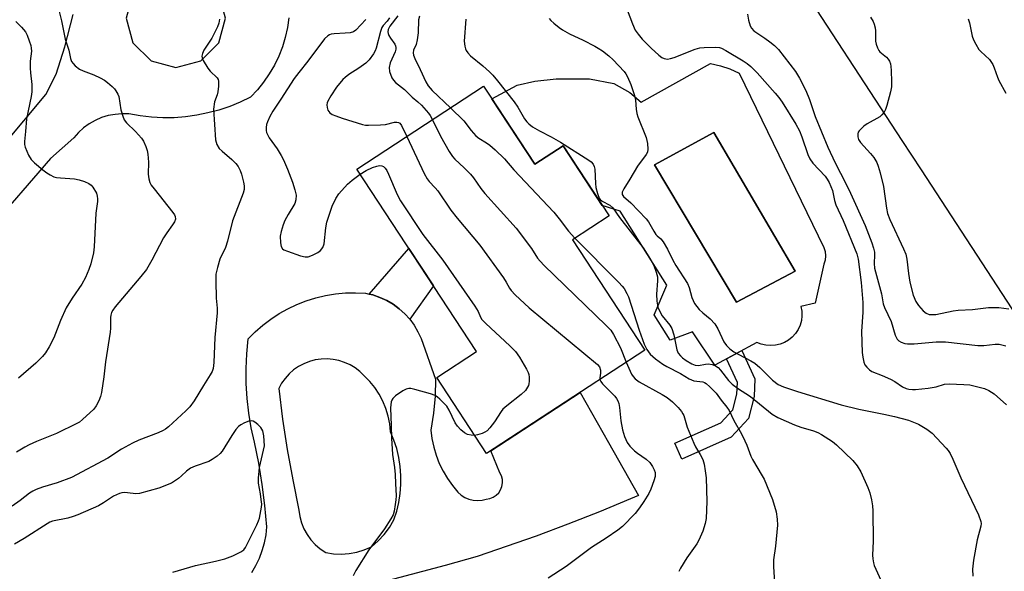
# Model space of a CAD drawing. Units: inches. Extents: x 1255762 to 1261762, y 493455 to 497455.
# Drawn here: x 1257515 to 1257804, y 493635 to 493797 of the extents above; entities that cross this region are included whole.
import ezdxf

# ---------------------------------------------------------------- set-up
doc = ezdxf.new("R2010")
doc.units = ezdxf.units.IN
doc.header["$MEASUREMENT"] = 0
for name, color, linetype in [('BLDG-Footprint', 5, 'Continuous'), ('CULTRL-Pad', 6, 'Continuous'), ('CULTRL-Swimming Pool in Ground', 4, 'Continuous'), ('NTRL-Trees', 3, 'Continuous'), ('TRANS-Non Street Sidewalk', 7, 'Continuous'), ('TRANS-Road', 130, 'Continuous'), ('Undefined', 1, 'Continuous')]:
    doc.layers.add(name, color=color, linetype=linetype)

msp = doc.modelspace()

# ---------------------------------------------------------------- linework, layer by layer
at = {"layer": 'BLDG-Footprint', "elevation": 321.91}
msp.add_lwpolyline([(1257653.09, 493774.54), (1257666.16, 493754.58), (1257674.45, 493760.01), (1257687.91, 493739.45), (1257677.22, 493732.45), (1257698.39, 493700.12), (1257652.04, 493669.78), (1257637.44, 493692.08), (1257649.11, 493699.72), (1257614.1, 493753.19), (1257651.18, 493777.46)], close=True, dxfattribs=at)
at = {"layer": 'CULTRL-Pad'}
for points in [[(1257725.99, 493781.3, 0), (1257750.81, 493730.18, 0), (1257751.19, 493728.99, 0), (1257751.32, 493727.76, 0), (1257751.19, 493726.52, 0), (1257750.81, 493725.34, 0), (1257748.33, 493713.92, 0), (1257744.11, 493712.93, 0), (1257744.37, 493711.56, 0), (1257744.42, 493710.16, 0), (1257744.25, 493708.77, 0), (1257743.87, 493707.43, 0), (1257743.29, 493706.15, 0), (1257742.53, 493704.98, 0), (1257741.59, 493703.94, 0), (1257740.51, 493703.06, 0), (1257739.31, 493702.35, 0), (1257738.01, 493701.83, 0), (1257736.64, 493701.52, 0), (1257735.25, 493701.42, 0), (1257733.86, 493701.53, 0), (1257732.5, 493701.86, 0), (1257731.2, 493702.38, 0), (1257718.92, 493695.68, 0), (1257712.34, 493705.48, 0), (1257705.86, 493702.99, 0), (1257701.16, 493710.42, 0), (1257704.81, 493719.14, 0), (1257691.21, 493740.86, 0), (1257685.93, 493742.48, 0), (1257674.45, 493760.01, 0), (1257666.16, 493754.58, 0), (1257653.6, 493773.75, 0), (1257660.98, 493777.74, 0), (1257666.19, 493778.96, 0), (1257672.44, 493779.65, 0), (1257676.95, 493779.65, 0), (1257682.16, 493779.65, 0), (1257689.28, 493778.26, 0), (1257693.97, 493775.66, 0), (1257697.34, 493772.79, 0), (1257717.68, 493784.16, 0), (1257720.54, 493783.47, 0), (1257723.31, 493782.52, 0)], [(1257742.38, 493723.23, 0), (1257718.63, 493763.88, 0), (1257701.27, 493754.38, 0), (1257725.26, 493714.2, 0)]]:
    msp.add_polyline3d(points, close=True, dxfattribs=at)
at = {"layer": 'CULTRL-Swimming Pool in Ground'}
msp.add_lwpolyline([(1257742.38, 493723.23), (1257725.26, 493714.2), (1257701.27, 493754.38), (1257718.63, 493763.88)], close=True, dxfattribs=at)
at = {"layer": 'NTRL-Trees'}
msp.add_lwpolyline([(1257808.9, 493707.68), (1257779.41, 493752.92), (1257773.8, 493761.53), (1257740.86, 493812.06), (1257716.07, 493865.46), (1257723.7, 493915.99), (1257714.16, 493940.78), (1257689.64, 493957.42), (1257645.51, 493975.11)], dxfattribs=at)
at = {"layer": 'TRANS-Non Street Sidewalk'}
for points in [[(1257629.55, 493709.15), (1257628.09, 493710.78), (1257626.46, 493712.25), (1257624.7, 493713.55), (1257622.81, 493714.66), (1257620.81, 493715.58), (1257618.74, 493716.28), (1257617.67, 493716.53), (1257629.32, 493729.94), (1257636.54, 493718.92)], [(1257723.69, 493674.62), (1257709.19, 493668.18), (1257707.14, 493672.8), (1257720.68, 493678.81), (1257724.16, 493682.59), (1257725.38, 493687.25), (1257725.53, 493690.66), (1257722.36, 493697.56), (1257726.81, 493699.98), (1257730.64, 493691.66), (1257730.41, 493686.49), (1257728.74, 493680.09)]]:
    msp.add_lwpolyline(points, close=True, dxfattribs=at)
at = {"layer": 'TRANS-Road'}
for points in [[(1257553.81, 493784.87, 0), (1257561.07, 493782.92, 0), (1257568.33, 493784.87, 0), (1257573.64, 493790.18, 0), (1257575.59, 493797.44, 0), (1257573.64, 493804.7, 0), (1257568.33, 493810.01, 0), (1257561.07, 493811.96, 0), (1257553.81, 493810.01, 0), (1257548.5, 493804.7, 0), (1257546.55, 493797.44, 0), (1257548.5, 493790.18, 0)], [(1257607.2, 493640.44, 0), (1257609.49, 493640.32, 0), (1257611.79, 493640.46, 0), (1257614.04, 493640.87, 0), (1257616.24, 493641.53, 0), (1257618.34, 493642.45, 0), (1257620.28, 493644.17, 0), (1257622.03, 493646.09, 0), (1257623.58, 493648.16, 0), (1257624.92, 493650.39, 0), (1257625.74, 493652.91, 0), (1257626.36, 493655.48, 0), (1257626.78, 493658.1, 0), (1257626.99, 493660.74, 0), (1257626.99, 493663.39, 0), (1257626.78, 493666.03, 0), (1257626.37, 493668.65, 0), (1257625.75, 493671.23, 0), (1257624.94, 493673.75, 0), (1257623.93, 493676.2, 0), (1257623.7, 493678.51, 0), (1257623.24, 493680.78, 0), (1257622.57, 493683, 0), (1257621.69, 493685.14, 0), (1257620.6, 493687.19, 0), (1257619.32, 493689.13, 0), (1257617.86, 493690.93, 0), (1257616.23, 493692.58, 0), (1257614.98, 493693.8, 0), (1257613.59, 493694.88, 0), (1257612.08, 493695.79, 0), (1257610.48, 493696.51, 0), (1257608.81, 493697.05, 0), (1257607.09, 493697.4, 0), (1257605.34, 493697.54, 0), (1257603.58, 493697.49, 0), (1257601.85, 493697.23, 0), (1257600.15, 493696.77, 0), (1257598.52, 493696.13, 0), (1257596.97, 493695.3, 0), (1257595.53, 493694.29, 0), (1257594.21, 493693.13, 0), (1257593.03, 493691.83, 0), (1257592.02, 493690.39, 0), (1257591.17, 493688.86, 0), (1257592.31, 493679.9, 0), (1257593.68, 493670.97, 0), (1257595.29, 493662.08, 0), (1257597.12, 493653.24, 0), (1257597.38, 493651.35, 0), (1257597.87, 493649.51, 0), (1257598.58, 493647.74, 0), (1257599.5, 493646.07, 0), (1257600.61, 493644.52, 0), (1257601.9, 493643.12, 0), (1257603.35, 493641.88, 0), (1257604.94, 493640.83, 0)]]:
    msp.add_polyline3d(points, close=True, dxfattribs=at)
for points in [[(1257497.12, 493744.16, 0), (1257523, 493775, 0), (1257526, 493781, 0), (1257528.5, 493789, 0), (1257531, 493798.5, 0)], [(1257594.16, 493797.52, 0), (1257593.74, 493794.63, 0), (1257593.1, 493791.77, 0), (1257592.25, 493788.97, 0), (1257591.18, 493786.25, 0), (1257589.9, 493783.62, 0), (1257588.43, 493781.09, 0), (1257586.77, 493778.69, 0), (1257584.93, 493776.42, 0), (1257582.92, 493774.29, 0), (1257579.92, 493772.83, 0), (1257576.83, 493771.56, 0), (1257573.68, 493770.49, 0), (1257570.46, 493769.62, 0), (1257567.19, 493768.95, 0), (1257563.89, 493768.49, 0), (1257560.56, 493768.24, 0), (1257557.23, 493768.2, 0), (1257553.9, 493768.37, 0), (1257550.58, 493768.74, 0), (1257547.3, 493769.33, 0), (1257545.27, 493769.39, 0), (1257543.25, 493769.22, 0), (1257541.25, 493768.84, 0), (1257539.31, 493768.25, 0), (1257537.45, 493767.44, 0), (1257535.68, 493766.44, 0), (1257534.03, 493765.25, 0), (1257532.52, 493763.9, 0), (1257531.17, 493762.38, 0), (1257524.34, 493756.3, 0), (1257506.19, 493735.37, 0)], [(1257583.29, 493634.98, 0), (1257584.51, 493637.01, 0), (1257585.54, 493639.13, 0), (1257586.38, 493641.34, 0), (1257587.02, 493643.61, 0), (1257587.46, 493645.93, 0), (1257587.69, 493648.28, 0), (1257587.14, 493654.53, 0), (1257586.35, 493660.75, 0), (1257585.34, 493666.95, 0), (1257584.09, 493673.1, 0), (1257583.14, 493677.35, 0), (1257582.42, 493681.65, 0), (1257581.92, 493685.98, 0), (1257581.65, 493690.33, 0), (1257581.61, 493694.68, 0), (1257581.81, 493699.04, 0), (1257582.23, 493703.38, 0), (1257584.29, 493705.47, 0), (1257586.5, 493707.42, 0), (1257588.83, 493709.2, 0), (1257591.28, 493710.82, 0), (1257593.84, 493712.26, 0), (1257596.5, 493713.52, 0), (1257599.24, 493714.58, 0), (1257602.04, 493715.46, 0), (1257604.9, 493716.13, 0), (1257607.81, 493716.6, 0), (1257610.73, 493716.87, 0), (1257613.67, 493716.92, 0), (1257616.61, 493716.78, 0), (1257617.67, 493716.53, 0), (1257618.74, 493716.28, 0), (1257620.81, 493715.58, 0), (1257622.81, 493714.66, 0), (1257624.7, 493713.55, 0), (1257626.46, 493712.25, 0), (1257628.09, 493710.78, 0), (1257629.55, 493709.15, 0), (1257630.85, 493707.38, 0), (1257631.95, 493705.49, 0), (1257632.86, 493703.5, 0), (1257637.08, 493691.59, 0), (1257636.96, 493686.6, 0), (1257636.5, 493681.63, 0), (1257635.72, 493676.69, 0), (1257636.04, 493674.19, 0), (1257636.57, 493671.71, 0), (1257637.29, 493669.29, 0), (1257638.21, 493666.93, 0), (1257639.31, 493664.65, 0), (1257640.59, 493662.47, 0), (1257642.04, 493660.4, 0), (1257643.66, 493658.45, 0), (1257644.62, 493657.59, 0), (1257645.71, 493656.9, 0), (1257646.89, 493656.39, 0), (1257648.15, 493656.09, 0), (1257649.44, 493656, 0), (1257650.72, 493656.13, 0), (1257651.97, 493656.47, 0), (1257653.01, 493656.62, 0), (1257653.99, 493656.99, 0), (1257654.87, 493657.56, 0), (1257655.61, 493658.29, 0), (1257656.18, 493659.17, 0), (1257656.57, 493660.14, 0), (1257656.73, 493661.17, 0), (1257656.68, 493662.22, 0), (1257656.42, 493663.23, 0), (1257655.94, 493664.16, 0), (1257653.26, 493670.58, 0), (1257679.47, 493687.73, 0), (1257687.75, 493673.03, 0), (1257696.52, 493657.47, 0), (1257694.25, 493656.49, 0), (1257685.1, 493652.71, 0), (1257675.89, 493649.09, 0), (1257666.62, 493645.63, 0), (1257649.34, 493639.67, 0), (1257639.96, 493636.94, 0), (1257623.38, 493632.56, 0)]]:
    msp.add_polyline3d(points, dxfattribs=at)
at = {"layer": 'Undefined'}
for points, elevation in [([(1257526.25, 493802.07), (1257527.55, 493796.62), (1257528.68, 493791.3), (1257529.7, 493788.04), (1257530.19, 493785.55), (1257530.48, 493784.74), (1257530.95, 493784.08), (1257531.53, 493783.47), (1257532.84, 493782.43), (1257533.91, 493781.94), (1257537, 493780.83), (1257538.86, 493779.95), (1257540.13, 493779.24), (1257541.08, 493778.53), (1257542.43, 493777.37), (1257543.05, 493776.74), (1257543.52, 493776.1), (1257544.04, 493775.18), (1257544.33, 493774.44), (1257544.97, 493770.58), (1257545.51, 493768.64), (1257545.93, 493767.59), (1257546.58, 493766.69), (1257549.28, 493764.15), (1257551.02, 493762.27), (1257551.63, 493761.32), (1257552.31, 493759.75), (1257552.67, 493758.67), (1257552.88, 493757.52), (1257553.02, 493755.16), (1257552.93, 493751.68), (1257553.13, 493750.29), (1257553.46, 493749.22), (1257553.86, 493748.5), (1257554.67, 493747.38), (1257560.16, 493740.48), (1257560.65, 493739.77), (1257560.87, 493739.27), (1257560.94, 493738.48), (1257560.7, 493737.73), (1257560.1, 493736.79), (1257558.39, 493734.5), (1257557.48, 493733.07), (1257554, 493726.52), (1257552.42, 493723.78), (1257550.78, 493721.69), (1257543.3, 493712.76), (1257542.62, 493711.83), (1257542.24, 493711.1), (1257542.01, 493710.39), (1257541.92, 493709.71), (1257541.92, 493706.54), (1257541.84, 493705.4), (1257540.45, 493696.67), (1257540, 493692.27), (1257539.32, 493687.65), (1257539.03, 493686.55), (1257538.48, 493685.26), (1257537.69, 493683.77), (1257537, 493682.85), (1257533.73, 493679.77), (1257532.8, 493679.03), (1257532.04, 493678.56), (1257526.15, 493675.63), (1257520.26, 493673.32), (1257518.08, 493672.38), (1257516.81, 493671.69), (1257514.42, 493670.16)], 328), ([(1257692.49, 493801.94), (1257694.77, 493795.75), (1257695.6, 493793.88), (1257696.41, 493792.75), (1257697.67, 493791.24), (1257700.25, 493788.58), (1257702.46, 493786.59), (1257703.38, 493785.88), (1257704.1, 493785.54), (1257705.07, 493785.43), (1257705.89, 493785.55), (1257707.01, 493785.9), (1257713.12, 493788.3), (1257714.53, 493788.73), (1257715.78, 493788.84), (1257719.17, 493788.88), (1257720.26, 493788.78), (1257720.87, 493788.6), (1257722.16, 493787.93), (1257727.19, 493784.91), (1257728.38, 493784.11), (1257729.48, 493783.24), (1257731.28, 493781.4), (1257736.59, 493775.44), (1257737.69, 493774.11), (1257738.65, 493772.8), (1257742.64, 493766.3), (1257743.71, 493764.36), (1257744.42, 493762.59), (1257746.15, 493757.49), (1257746.72, 493756.19), (1257747.61, 493754.94), (1257751.18, 493751.12), (1257751.84, 493750.22), (1257752.39, 493749.25), (1257753.34, 493746.91), (1257753.97, 493743.99), (1257754.37, 493742.69), (1257756.52, 493738.14), (1257760.48, 493728.35), (1257760.83, 493726.74), (1257761.74, 493719.9), (1257762.27, 493714.07), (1257762.22, 493711.2), (1257761.86, 493705.59), (1257762.05, 493699.42), (1257762.23, 493698.06), (1257762.56, 493696.62), (1257762.88, 493695.82), (1257763.38, 493695.13), (1257764.22, 493694.33), (1257764.93, 493693.86), (1257767.91, 493692.66), (1257770.33, 493691.59), (1257771.6, 493690.91), (1257773.86, 493689.39), (1257774.92, 493688.9), (1257775.74, 493688.67), (1257776.81, 493688.54), (1257777.64, 493688.54), (1257781.42, 493688.99), (1257783.72, 493689.37), (1257786.15, 493690.12), (1257787.55, 493690.25), (1257791.86, 493690.06), (1257793.58, 493689.91), (1257795.58, 493689.47), (1257797.83, 493688.83), (1257799.17, 493688.23), (1257800.66, 493687.3), (1257804.33, 493684.03)], 312), ([(1257728.49, 493798.55), (1257728.79, 493796.82), (1257729.27, 493795.14), (1257729.64, 493794.43), (1257730.35, 493793.7), (1257733.59, 493791.56), (1257735.02, 493790.51), (1257736.37, 493789.4), (1257737.52, 493788.22), (1257742.51, 493781.82), (1257743.67, 493779.86), (1257745.55, 493776.18), (1257746.62, 493773.59), (1257748.31, 493768.6), (1257752.03, 493759.62), (1257754.12, 493755), (1257757.3, 493748.96), (1257758.66, 493746.13), (1257762.91, 493736.65), (1257764.84, 493731.59), (1257765.41, 493729.95), (1257765.65, 493728.87), (1257765.68, 493728.08), (1257765.55, 493725.55), (1257765.69, 493724.16), (1257767.73, 493716.61), (1257768.23, 493713.7), (1257768.63, 493712.6), (1257770.51, 493708.55), (1257771.71, 493704.48), (1257772.27, 493703.36), (1257772.81, 493702.82), (1257773.51, 493702.41), (1257774.53, 493702.08), (1257775.35, 493701.97), (1257777.32, 493701.98), (1257783.71, 493702.5), (1257786.45, 493702.55), (1257795.94, 493701.43), (1257797.64, 493701.48), (1257801.03, 493701.83), (1257802.15, 493701.81), (1257804.11, 493701.4)], 310), ([(1257573.85, 493797.07), (1257573.61, 493795.98), (1257573.26, 493794.91), (1257571.59, 493791.57), (1257570, 493789.22), (1257569.29, 493788), (1257568.83, 493787.01), (1257568.68, 493786.26), (1257568.76, 493785.76), (1257569.08, 493785), (1257570.39, 493782.77), (1257571.1, 493781.87), (1257573.14, 493779.89), (1257573.41, 493779.44), (1257573.54, 493778.93), (1257573.54, 493777.51), (1257573.33, 493775.77), (1257573.12, 493774.93), (1257572.36, 493772.86), (1257572.04, 493770.73), (1257572.65, 493761.73), (1257573.06, 493760.41), (1257573.78, 493759.16), (1257574.58, 493758.38), (1257577.45, 493756.01), (1257578.66, 493754.79), (1257579.33, 493753.9), (1257579.92, 493752.72), (1257580.3, 493751.66), (1257580.91, 493749.36), (1257581.08, 493748.23), (1257581.04, 493747.18), (1257580.79, 493746.09), (1257577.69, 493738.02), (1257576.2, 493732.06), (1257575.56, 493730.21), (1257573.96, 493726.79), (1257573.25, 493724.32), (1257572.8, 493722.38), (1257572.73, 493720.33), (1257572.91, 493715.3), (1257573.11, 493712.43), (1257573.11, 493711.08), (1257572.45, 493703.8), (1257572.18, 493696.49), (1257571.96, 493694.76), (1257571.65, 493693.85), (1257571.14, 493692.88), (1257569.11, 493689.71), (1257566.44, 493685.28), (1257565.14, 493683.52), (1257563.97, 493682.29), (1257558.87, 493677.65), (1257558.02, 493676.97), (1257557.32, 493676.54), (1257555.89, 493675.9), (1257550.21, 493673.68), (1257548.4, 493672.83), (1257545.16, 493671.08), (1257541.12, 493668.45), (1257530.5, 493662.78), (1257526.31, 493661.19), (1257522.01, 493659.94), (1257520.19, 493659.25), (1257519.18, 493658.79), (1257518.21, 493658.16), (1257515.43, 493656.02), (1257513.1, 493654.41)], 326), ([(1257514.21, 493796.39), (1257515.88, 493794.73), (1257516.99, 493793.39), (1257517.5, 493792.39), (1257518.11, 493790.79), (1257518.56, 493789.44), (1257518.72, 493788.62), (1257518.74, 493787.75), (1257518.44, 493784.81), (1257518.39, 493782.79), (1257518.45, 493781.36), (1257518.84, 493777.97), (1257518.89, 493776.87), (1257518.84, 493775.81), (1257518.67, 493774.42), (1257517.34, 493767.88), (1257517.04, 493764.16), (1257516.69, 493761.27), (1257516.74, 493760.42), (1257516.96, 493759.61), (1257517.91, 493757.21), (1257518.64, 493756.01), (1257519.67, 493755.02), (1257522.09, 493752.99), (1257523.24, 493752.11), (1257524.24, 493751.47), (1257525.29, 493750.93), (1257526.11, 493750.7), (1257527.26, 493750.57), (1257531.36, 493750.34), (1257532.75, 493750.06), (1257534.34, 493749.52), (1257535.6, 493748.95), (1257536.25, 493748.47), (1257536.79, 493747.84), (1257537.78, 493746.08), (1257538.04, 493745.28), (1257538.13, 493744.48), (1257538.08, 493743.64), (1257537.6, 493740.24), (1257537.18, 493730.36), (1257536.95, 493728.61), (1257536.12, 493725.44), (1257535.58, 493723.75), (1257534.58, 493721.36), (1257533.52, 493719.41), (1257530.68, 493715.32), (1257528.94, 493712.46), (1257527.27, 493708.82), (1257525.3, 493703.75), (1257524, 493701.08), (1257522.92, 493699.35), (1257522.01, 493698.24), (1257520.06, 493696.32), (1257515.02, 493691.87)], 330), ([(1257616.71, 493796.99), (1257613.79, 493793.91), (1257613.11, 493793.43), (1257612.07, 493793.13), (1257610.65, 493792.97), (1257607.38, 493792.84), (1257606.53, 493792.71), (1257606.01, 493792.54), (1257605.56, 493792.27), (1257604.59, 493791.31), (1257599.72, 493784.76), (1257597.11, 493781.53), (1257595.75, 493779.7), (1257591.85, 493773.63), (1257589.44, 493770.17), (1257588.6, 493768.63), (1257587.87, 493767.03), (1257587.6, 493766.2), (1257587.46, 493765.34), (1257587.47, 493764.49), (1257587.62, 493763.94), (1257588.41, 493762.37), (1257590.76, 493759.14), (1257591.94, 493757.2), (1257592.6, 493755.89), (1257593.79, 493753.18), (1257595.24, 493749.3), (1257595.91, 493747.13), (1257596.25, 493745.51), (1257596.19, 493744.14), (1257595.88, 493743.09), (1257593.94, 493739.83), (1257593, 493738.09), (1257592.45, 493736.8), (1257591.89, 493734.92), (1257591.65, 493733.54), (1257591.7, 493731.52), (1257591.89, 493730.45), (1257592.28, 493729.83), (1257592.7, 493729.54), (1257593.73, 493729.1), (1257597.6, 493727.74), (1257598.97, 493727.41), (1257599.77, 493727.48), (1257601.07, 493727.95), (1257602.59, 493728.69), (1257603.46, 493729.34), (1257604.1, 493730.21), (1257604.46, 493731.22), (1257604.96, 493736), (1257605.32, 493737.66), (1257606.87, 493742.28), (1257607.87, 493744.54), (1257608.8, 493745.95), (1257611.35, 493748.78), (1257612.7, 493749.91), (1257615.07, 493751.71)], 324), ([(1257623.61, 493797.51), (1257622.96, 493796.55), (1257621.81, 493795.24), (1257621.4, 493794.63), (1257621.01, 493793.54), (1257619.73, 493788.65), (1257619.42, 493787.81), (1257618.94, 493786.92), (1257617.71, 493785.18), (1257616.72, 493784.17), (1257614.64, 493782.73), (1257611.71, 493780.87), (1257610.61, 493780.03), (1257610, 493779.43), (1257608.15, 493777.14), (1257606.48, 493774.65), (1257605.58, 493773.1), (1257605.38, 493772.55), (1257605.3, 493772.01), (1257605.33, 493771.19), (1257605.57, 493770.45), (1257606.19, 493769.66), (1257606.85, 493769.21), (1257607.88, 493768.76), (1257609.75, 493768.1), (1257615.75, 493766.23), (1257616.61, 493766.07), (1257617.47, 493766.02), (1257620.99, 493766.12), (1257622.44, 493766.28), (1257625.1, 493766.96), (1257625.81, 493766.97), (1257626.23, 493766.87), (1257626.62, 493766.62), (1257627.11, 493765.98), (1257628.72, 493762.76)], 322), ([(1257626.03, 493798.12), (1257623.72, 493795.04), (1257623.26, 493794.11), (1257623.17, 493793.37), (1257623.25, 493792.87), (1257623.44, 493792.35), (1257623.88, 493791.59), (1257625.15, 493789.75), (1257625.38, 493789.3), (1257625.5, 493788.78), (1257625.47, 493788.28), (1257625.28, 493787.51), (1257623.86, 493784.28), (1257623.5, 493782.93), (1257623.6, 493781.82), (1257624.3, 493779.92), (1257624.76, 493779.2), (1257625.35, 493778.57), (1257627.98, 493776.51), (1257630.26, 493774.26), (1257631.92, 493772.93), (1257632.96, 493771.94), (1257635.07, 493769.59), (1257635.54, 493768.87), (1257636.18, 493767.64)], 320), ([(1257632.38, 493798.01), (1257632.12, 493796.96), (1257631.99, 493793.11), (1257631.73, 493791.1), (1257631.42, 493789.7), (1257630.69, 493788), (1257630.54, 493787.29), (1257630.65, 493786.52), (1257631, 493785.58), (1257632.58, 493782.38), (1257634.24, 493778.74), (1257634.91, 493777.57), (1257636.13, 493776.19), (1257641.49, 493771.12)], 318), ([(1257646.02, 493797.08), (1257645.54, 493790.66), (1257645.64, 493789.23), (1257645.87, 493788.43), (1257646.11, 493787.92), (1257646.59, 493787.22), (1257647.35, 493786.36), (1257650.93, 493783.41), (1257652.89, 493781.69), (1257653.93, 493780.66), (1257655.3, 493779.07), (1257660.14, 493772.93), (1257661.25, 493771.28), (1257663.2, 493767.92), (1257663.84, 493767.03), (1257664.39, 493766.44), (1257665.55, 493765.57), (1257667.56, 493764.34), (1257670.96, 493762.63), (1257673.71, 493761.06), (1257682.01, 493755.78), (1257682.72, 493755.26), (1257683.27, 493754.66), (1257683.61, 493753.96), (1257683.77, 493753.11), (1257683.91, 493748.93), (1257684.05, 493747.75), (1257684.5, 493746.02), (1257685.04, 493744.67), (1257685.35, 493744.24), (1257685.92, 493743.74), (1257688.2, 493742.59), (1257689.03, 493741.83), (1257690.95, 493738.99), (1257697.89, 493730.09), (1257700.05, 493726.65), (1257701.03, 493724.91), (1257701.74, 493723), (1257702.07, 493721.59), (1257702.08, 493720.47), (1257701.79, 493716.47), (1257701.94, 493714.44), (1257702.24, 493712.74), (1257702.77, 493711.42), (1257703.46, 493710.18), (1257705.74, 493707.41), (1257706.33, 493706.43), (1257706.86, 493704.58), (1257707.73, 493700.2), (1257708.17, 493699.25), (1257708.81, 493698.44), (1257709.39, 493697.9), (1257710.51, 493697.12), (1257712.17, 493696.12), (1257713.13, 493695.71), (1257714.09, 493695.6), (1257716.21, 493696.01), (1257717.02, 493696.06), (1257718.1, 493695.92), (1257719.13, 493695.51), (1257719.83, 493695), (1257720.58, 493694.24), (1257722.92, 493691.2), (1257723.94, 493690.16), (1257725.82, 493688.74), (1257728.01, 493687.42), (1257729.38, 493686.48), (1257735.67, 493681.32), (1257737.33, 493680.39), (1257742.22, 493678.19), (1257744.12, 493677.51), (1257747.81, 493676.46), (1257749.11, 493675.95), (1257750.14, 493675.39), (1257753.41, 493673.31), (1257754.55, 493672.39), (1257759.33, 493667.75), (1257760.62, 493666.16), (1257761.69, 493664.41), (1257763.69, 493659.88), (1257764.3, 493658.24), (1257764.78, 493656.24), (1257765.08, 493654.51), (1257765.17, 493653.03), (1257765.28, 493644.1), (1257765.08, 493640.04), (1257765.13, 493638.91), (1257765.33, 493637.81), (1257765.58, 493636.98), (1257767.48, 493632.64)], 316), ([(1257670.34, 493797.35), (1257670.87, 493796.7), (1257671.71, 493795.92), (1257673.3, 493794.65), (1257674.26, 493793.99), (1257676.35, 493792.86), (1257680.36, 493790.96), (1257683.77, 493789.23), (1257684.78, 493788.65), (1257685.98, 493787.81), (1257687.83, 493786.38), (1257689.11, 493785.18), (1257692.33, 493781.74), (1257692.84, 493781.07), (1257693.37, 493780.18), (1257694.33, 493777.95), (1257695.34, 493774.73), (1257695.64, 493773.36), (1257695.85, 493770.76), (1257696.08, 493769.45), (1257696.39, 493768.45), (1257698.77, 493762.42), (1257699.15, 493760.71), (1257699.32, 493758.98), (1257699.17, 493758.15), (1257698.81, 493757.42), (1257696.26, 493754.03), (1257694.02, 493750.22), (1257692.21, 493747.4), (1257691.78, 493746.45), (1257691.79, 493745.76), (1257692.19, 493745.14), (1257694.29, 493743.33), (1257698.8, 493738.63), (1257699.47, 493737.71), (1257701.04, 493734.93), (1257701.66, 493733.99), (1257702.02, 493733.58), (1257703.09, 493732.71), (1257703.76, 493731.86), (1257705.08, 493729.71), (1257706.61, 493726.46), (1257707.45, 493724.93), (1257710.87, 493719.63), (1257711.35, 493718.49), (1257712.2, 493715.5), (1257712.98, 493713.73), (1257713.59, 493712.86), (1257714.3, 493712.04), (1257715.35, 493711.08), (1257717.55, 493709.3), (1257718.86, 493707.81), (1257719.8, 493706.36), (1257721.55, 493702.59), (1257722.33, 493701.44), (1257723.29, 493700.46), (1257724.47, 493699.65), (1257725.94, 493698.81), (1257729.48, 493697), (1257730.66, 493696.26), (1257732.1, 493695.03), (1257735.79, 493691.28), (1257737.48, 493690.08), (1257739.03, 493689.33), (1257743.11, 493687.98), (1257755.9, 493684.07), (1257761.05, 493682.83), (1257768.41, 493681.39), (1257771.49, 493680.69), (1257775.6, 493679.58), (1257778.53, 493678.45), (1257780.97, 493676.96), (1257782.56, 493675.73), (1257786.65, 493671.41), (1257787.22, 493670.73), (1257787.84, 493669.77), (1257788.61, 493668.18), (1257790.94, 493662.7), (1257796.11, 493651.81), (1257796.84, 493649.92), (1257796.91, 493649.34), (1257796.81, 493648.49), (1257795.77, 493644.47), (1257794.67, 493638.55), (1257794.38, 493635.87), (1257794.46, 493633.82)], 314), ([(1257764.51, 493797.68), (1257765.27, 493796.48), (1257765.58, 493795.67), (1257765.87, 493794.55), (1257765.95, 493793.68), (1257765.94, 493790.69), (1257766.13, 493789.83), (1257766.52, 493788.71), (1257766.92, 493787.94), (1257767.26, 493787.5), (1257769.21, 493785.93), (1257769.68, 493785.44), (1257770.04, 493784.82), (1257770.31, 493784.05), (1257770.47, 493783.23), (1257770.56, 493782.04), (1257770.67, 493778.76), (1257770.63, 493777.28), (1257770.34, 493775.83), (1257769.26, 493771.79), (1257768.89, 493770.66), (1257768.51, 493769.9), (1257767.83, 493769.06), (1257767.21, 493768.53), (1257763.51, 493766.41), (1257762.58, 493765.75), (1257761.72, 493765.01), (1257761.17, 493764.41), (1257760.91, 493763.97), (1257760.8, 493763.47), (1257760.81, 493762.67), (1257761.02, 493761.89), (1257761.6, 493760.96), (1257764.53, 493757.73), (1257765.43, 493756.6), (1257766.3, 493755.12), (1257766.76, 493754.07), (1257767.33, 493752.08), (1257768.33, 493748.05), (1257769.19, 493741.69), (1257769.48, 493740.2), (1257770.17, 493738.35), (1257774.12, 493729.82), (1257774.8, 493728.2), (1257775.11, 493726.81), (1257775.59, 493722.61), (1257776.02, 493720.01), (1257776.96, 493716.23), (1257777.77, 493714.41), (1257778.52, 493713.2), (1257779.89, 493711.62), (1257780.76, 493710.93), (1257781.67, 493710.6), (1257782.5, 493710.52), (1257783.65, 493710.6), (1257788.74, 493711.59), (1257790.14, 493711.79), (1257794.35, 493712.01), (1257799.06, 493712.59), (1257802.07, 493712.56), (1257805.01, 493712.25)], 308), ([(1257793.06, 493797.23), (1257793.45, 493796.04), (1257794.27, 493792.15), (1257794.68, 493791.07), (1257795.33, 493789.76), (1257796.24, 493788.27), (1257796.83, 493787.63), (1257799.34, 493785.28), (1257800.27, 493783.87), (1257800.75, 493782.84), (1257801.64, 493780.16), (1257802.11, 493779.09), (1257804.08, 493775.44)], 306), ([(1257641.49, 493771.12), (1257645.39, 493767.34), (1257647.5, 493764.49), (1257648.88, 493762.94), (1257649.8, 493762.2), (1257652.08, 493760.83), (1257653.05, 493760.16), (1257654.57, 493758.8), (1257657.31, 493756.16), (1257660.02, 493752.91), (1257671.72, 493740.58), (1257673.29, 493738.62), (1257676.03, 493734.94), (1257677.95, 493732.93)], 318), ([(1257636.18, 493767.64), (1257638.53, 493762.85), (1257641.12, 493758.33), (1257642.05, 493756.87), (1257642.78, 493756.05), (1257645.5, 493753.57), (1257647.36, 493751.72), (1257648.25, 493750.59), (1257650.36, 493747.51), (1257651.53, 493746.02), (1257660.73, 493735.82), (1257665.19, 493729.87), (1257667, 493727.1), (1257667.72, 493726.15), (1257668.96, 493724.88), (1257686.97, 493707.45), (1257688.4, 493705.94), (1257689.19, 493704.71), (1257691.31, 493700.83), (1257692.95, 493696.56)], 320), ([(1257628.72, 493762.76), (1257633.77, 493751.91), (1257634.62, 493750.34), (1257635.25, 493749.55), (1257637.04, 493747.72), (1257637.8, 493746.82), (1257641.63, 493741.13), (1257643.43, 493738.75), (1257650.08, 493730.89), (1257656.98, 493721.28), (1257657.78, 493720.05), (1257658.75, 493718.24), (1257659.21, 493717.59), (1257660.43, 493716.34), (1257664.52, 493712.55), (1257684.56, 493695.92), (1257685.08, 493695.25), (1257685.4, 493694.21), (1257685.42, 493693.38), (1257685.19, 493691.95), (1257685.24, 493691.51)], 322), ([(1257615.07, 493751.71), (1257616.77, 493752.78), (1257618.6, 493753.6), (1257619.94, 493754.07), (1257620.7, 493754.18), (1257621.41, 493754.11), (1257621.83, 493753.94), (1257622.36, 493753.46), (1257622.82, 493752.73), (1257623.34, 493751.66), (1257625.9, 493745.7), (1257626.81, 493743.87), (1257633.42, 493734.02), (1257639.23, 493726.48), (1257648.61, 493712.98), (1257649.55, 493711.47), (1257650.28, 493709.78), (1257650.7, 493709.05), (1257651.8, 493707.87), (1257658.89, 493701.36), (1257660.56, 493699.73), (1257661.7, 493698.06), (1257663.75, 493694.54), (1257664.26, 493693.51), (1257664.45, 493692.98), (1257664.56, 493692.17), (1257664.55, 493691.06), (1257664.45, 493690.24), (1257664.31, 493689.72), (1257664.07, 493689.22), (1257663.41, 493688.3), (1257662.14, 493687.08), (1257657.94, 493683.74), (1257656.84, 493682.76), (1257656.3, 493682.08), (1257654.42, 493679.1), (1257653.02, 493677.31), (1257652.25, 493676.5), (1257651.56, 493676.04), (1257650.78, 493675.7), (1257649.41, 493675.26), (1257648.55, 493675.11)], 324), ([(1257677.95, 493732.93), (1257690.81, 493719.96), (1257691.81, 493718.89), (1257692.34, 493718.21), (1257693.15, 493716.75), (1257693.59, 493715.7), (1257696.78, 493705.97), (1257698.25, 493701.82), (1257699.01, 493700.29), (1257699.98, 493698.95), (1257701.51, 493697.58), (1257703.63, 493695.99), (1257704.86, 493695.29), (1257708.86, 493693.28), (1257711.43, 493691.66), (1257712.78, 493691.13), (1257715.36, 493690.78), (1257715.87, 493690.62), (1257716.35, 493690.34), (1257717.44, 493689.39), (1257719.27, 493687.45), (1257720.76, 493685.41), (1257722.45, 493683.39), (1257723.06, 493682.38), (1257724.48, 493679.47), (1257726.68, 493675.56), (1257727.7, 493673.55), (1257728.28, 493672.27), (1257729.47, 493669.05), (1257729.93, 493668.03), (1257732.8, 493663.3), (1257733.35, 493662.28), (1257735.75, 493656.29), (1257736.82, 493652.7), (1257737.19, 493650.52), (1257737.24, 493648.84), (1257736.63, 493642.67), (1257736.06, 493638.61), (1257736.04, 493636.6), (1257736.48, 493630.5)], 318), ([(1257692.95, 493696.56), (1257694.52, 493693.1), (1257694.99, 493692.36), (1257695.58, 493691.72), (1257696.78, 493690.86), (1257703.49, 493687.12), (1257704.91, 493686.24), (1257706.46, 493684.93), (1257708.15, 493683.27), (1257709.12, 493682.17), (1257709.56, 493681.45), (1257709.78, 493680.92), (1257710.83, 493677.56), (1257712.75, 493672.87), (1257713.27, 493671.81), (1257714.64, 493669.52), (1257715.35, 493668.01), (1257715.77, 493666.68), (1257716.11, 493664.71), (1257716.32, 493662.69), (1257716.57, 493655.7), (1257716.34, 493650.74), (1257716.12, 493649.29), (1257715.36, 493647.08), (1257714.24, 493644.39), (1257713.62, 493643.38), (1257710.7, 493639.23), (1257708.85, 493636.23), (1257708.33, 493635.19)], 320), ([(1257685.24, 493691.51), (1257685.5, 493690.92), (1257686.01, 493690.27), (1257689.63, 493686.62), (1257690.1, 493685.96), (1257690.49, 493685.25), (1257690.76, 493684.44), (1257691, 493683.32), (1257691.34, 493679.36), (1257691.85, 493676.73), (1257692.46, 493674.78), (1257693.26, 493673), (1257694.03, 493671.94), (1257695.36, 493670.57), (1257696.24, 493669.89), (1257698.83, 493668.19), (1257699.82, 493667.2), (1257700.65, 493666.04), (1257701.18, 493665.06), (1257701.39, 493664.26), (1257701.39, 493663.12), (1257701.06, 493661.76), (1257700.19, 493659.37), (1257699.55, 493658.12), (1257698.12, 493655.71), (1257696.87, 493653.9), (1257695.57, 493652.25), (1257691.9, 493648.41), (1257690.51, 493647.31), (1257687.12, 493644.95), (1257682.79, 493642.23), (1257675.32, 493636.67), (1257670.1, 493633.25)], 322), ([(1257648.55, 493675.11), (1257647.51, 493675.17), (1257646.47, 493675.43), (1257645.57, 493675.9), (1257644.51, 493676.79), (1257643.55, 493677.84), (1257642.9, 493678.76), (1257641.11, 493682.48), (1257640.37, 493683.69), (1257638.37, 493685.78), (1257637.72, 493686.33), (1257637, 493686.78), (1257635.61, 493687.28), (1257631.01, 493688.57), (1257629.87, 493688.83), (1257629.31, 493688.87), (1257628.53, 493688.7), (1257627.54, 493688.15), (1257625.39, 493686.67), (1257624.57, 493685.92), (1257624.3, 493685.46), (1257624.13, 493684.92), (1257623.93, 493683.17), (1257624.15, 493678.05), (1257624.17, 493674.27), (1257624.51, 493669.49), (1257625.05, 493665.74), (1257625.25, 493663.67), (1257625.43, 493661), (1257625.53, 493657.45), (1257625.49, 493656.28), (1257625.31, 493654.88), (1257624.98, 493652.92), (1257624.69, 493651.84), (1257624.06, 493650.64), (1257622.15, 493647.74), (1257617.6, 493641.56), (1257613.75, 493635.53), (1257612.94, 493633.94)], 324), ([(1257560.14, 493635.03), (1257566.78, 493636.96), (1257572.67, 493638.26), (1257575.37, 493638.95), (1257577.79, 493639.84), (1257580.09, 493640.97), (1257580.98, 493641.62), (1257581.49, 493642.3), (1257584.81, 493648.95), (1257585.27, 493650.04), (1257585.52, 493650.89), (1257586.16, 493654.07), (1257586.19, 493654.93), (1257586.09, 493656.33), (1257585.88, 493658), (1257585.26, 493661.14), (1257585.22, 493662.57), (1257585.53, 493665.72), (1257587.03, 493672.1), (1257586.78, 493675.04), (1257586.5, 493676.44), (1257586.26, 493676.95), (1257585.91, 493677.41), (1257585.09, 493678.28), (1257584.21, 493679.04), (1257583.74, 493679.3), (1257583.25, 493679.4), (1257582.47, 493679.26), (1257581.12, 493678.76), (1257580.09, 493678.25), (1257579.4, 493677.74), (1257578.64, 493676.84), (1257577.45, 493675.12), (1257574.6, 493670.48), (1257574.05, 493669.84), (1257573.16, 493669.08), (1257571.73, 493668.06), (1257570.72, 493667.5), (1257566.69, 493666.12), (1257565.38, 493665.49), (1257564.16, 493664.64), (1257562.68, 493663.23), (1257561.82, 493662.53), (1257559.74, 493661.15), (1257556.11, 493659.61), (1257550.41, 493658.05), (1257549.29, 493657.96), (1257546.88, 493658.31), (1257546.08, 493658.35), (1257545.28, 493658.28), (1257544.53, 493658.08), (1257542.83, 493657.3), (1257539.84, 493655.34), (1257538.41, 493654.52), (1257532.37, 493651.84), (1257531.02, 493651.32), (1257529.41, 493650.82), (1257524.92, 493649.94), (1257524.15, 493649.64), (1257523.4, 493649.24), (1257516.6, 493644.86), (1257513.83, 493643.27)], 324)]:
    msp.add_lwpolyline(points, dxfattribs=dict(at, elevation=elevation))

doc.saveas('drawing.dxf')
